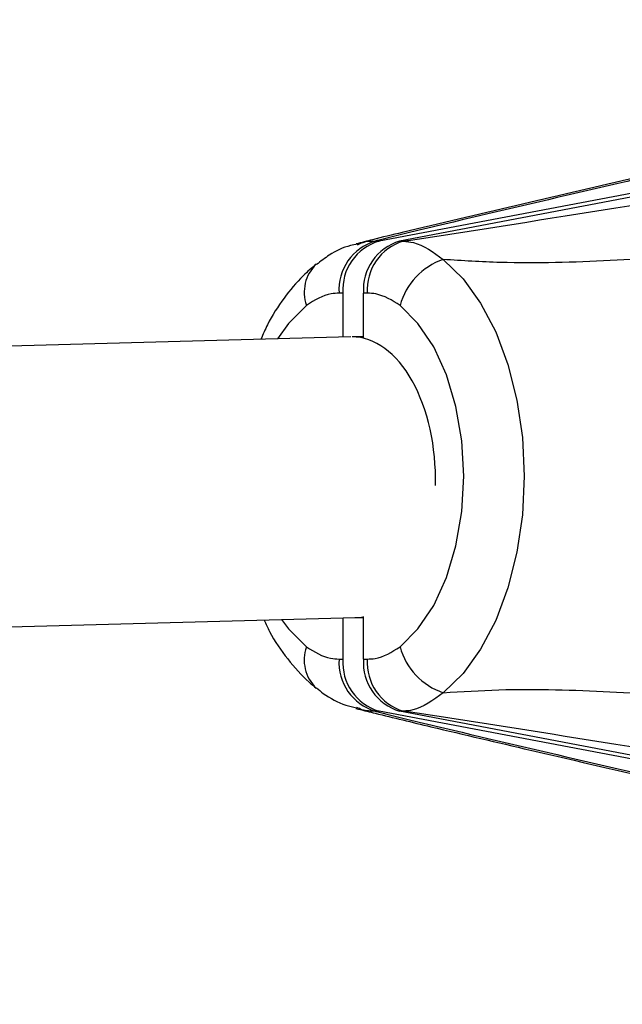
# Model space of a CAD drawing. Units: millimetres. Extents: x -6462 to 6869, y -5196 to 12937.
# Drawn here: x 4662 to 4696, y -1072 to -1016 of the extents above; entities that cross this region are included whole.
import ezdxf

# ---------------------------------------------------------------- set-up
doc = ezdxf.new("R2010")
doc.units = ezdxf.units.MM
doc.styles.add('SLDTEXTSTYLE0', font='TXT', dxfattribs={"width": 0.7})
doc.dimstyles.new('SLDDIMSTYLE0', dxfattribs={"dimtxt": 5, "dimasz": 3.302, "dimexe": 0, "dimexo": 0.0625, "dimgap": 1.25, "dimtad": 2, "dimdec": 0, "dimrnd": 1e-09, "dimzin": 12, "dimdsep": 46, "dimtxsty": 'SLDTEXTSTYLE0', "dimsah": 1, "dimcen": 0.09, "dimadec": 0, "dimazin": 3, "dimtfac": 1, "dimtofl": 0, "dimtmove": 0, "dimatfit": 3, "dimfxl": 0, "dimfrac": 2, "dimtolj": 1, "dimtzin": 12, "dimarcsym": 0})

# ---------------------------------------------------------------- blocks, each defined once
blk = doc.blocks.new('_D')
at = {"color": 7, "linetype": 'Continuous', "lineweight": 0}
for p, q in [((-4359.691, 1718.779), (-4359.691, -4890.762)), ((4870.188, -2281.744), (4870.188, -4890.762)), ((4870.188, -4889.762), (-4359.691, -4889.762))]:
    blk.add_line(p, q, dxfattribs=at)
at = {"color": 7, "linetype": 'Continuous', "lineweight": 18}
for points in [[(-4359.691, -4889.762), (-4356.389, -4890.27), (-4356.389, -4889.254)], [(4870.188, -4889.762), (4866.886, -4889.254), (4866.886, -4890.27)]]:
    blk.add_solid(points, dxfattribs=at)
at = {"color": 7, "linetype": 'Continuous', "lineweight": 18, "insert": (249.026, -4883.317), "char_height": 5, "attachment_point": 1, "style": 'SLDTEXTSTYLE0'}
blk.add_mtext('9230', dxfattribs=at)
blk = doc.blocks.new('_D_1')
at = {"color": 7, "linetype": 'Continuous', "lineweight": 0}
for p, q in [((389.611, 3329.025), (6564.745, 3329.025)), ((6563.745, -2706.435), (6563.745, 3329.025)), ((3852.536, -2706.435), (6564.745, -2706.435))]:
    blk.add_line(p, q, dxfattribs=at)
at = {"color": 7, "linetype": 'Continuous', "lineweight": 18}
for points in [[(6563.745, 3329.025), (6563.237, 3325.723), (6564.253, 3325.723)], [(6563.745, -2706.435), (6564.253, -2703.133), (6563.237, -2703.133)]]:
    blk.add_solid(points, dxfattribs=at)
at = {"color": 7, "linetype": 'Continuous', "lineweight": 18, "insert": (6557.3, 305.253), "char_height": 5, "attachment_point": 1, "rotation": 90, "style": 'SLDTEXTSTYLE0'}
blk.add_mtext('6035', dxfattribs=at)
blk = doc.blocks.new('_D_2')
at = {"color": 7, "linetype": 'Continuous', "lineweight": 0}
for p, q in [((1029.095, 5174.333), (6869.236, 5174.333)), ((6868.236, -4551.743), (6868.236, 5174.333)), ((3007.141, -4551.743), (6869.236, -4551.743))]:
    blk.add_line(p, q, dxfattribs=at)
at = {"color": 7, "linetype": 'Continuous', "lineweight": 18}
for points in [[(6868.236, 5174.333), (6867.728, 5171.031), (6868.744, 5171.031)], [(6868.236, -4551.743), (6868.744, -4548.441), (6867.728, -4548.441)]]:
    blk.add_solid(points, dxfattribs=at)
at = {"color": 7, "linetype": 'Continuous', "lineweight": 18, "insert": (6861.791, 304.892), "char_height": 5, "attachment_point": 1, "rotation": 90, "style": 'SLDTEXTSTYLE0'}
blk.add_mtext('9726', dxfattribs=at)
blk = doc.blocks.new('_D_3')
at = {"color": 7, "linetype": 'Continuous', "lineweight": 0}
for p, q in [((-6461.504, 1749.334), (-6461.504, -5196.004)), ((6255.187, -2299.743), (6255.187, -5196.004)), ((6255.187, -5195.004), (-6461.504, -5195.004))]:
    blk.add_line(p, q, dxfattribs=at)
at = {"color": 7, "linetype": 'Continuous', "lineweight": 18}
for points in [[(-6461.504, -5195.004), (-6458.202, -5195.512), (-6458.202, -5194.496)], [(6255.187, -5195.004), (6251.885, -5194.496), (6251.885, -5195.512)]]:
    blk.add_solid(points, dxfattribs=at)
at = {"color": 7, "linetype": 'Continuous', "lineweight": 18, "insert": (-252.449, -5188.559), "char_height": 5, "attachment_point": 1, "rotation": 360, "style": 'SLDTEXTSTYLE0'}
blk.add_mtext('12717', dxfattribs=at)

msp = doc.modelspace()

# ---------------------------------------------------------------- linework, layer by layer
at = {"color": 7, "linetype": 'Continuous', "lineweight": 25}
for p, q in [((4716.833, -1021.805), (4682.387, -1028.352)), ((4718.006, -1021.805), (4683.56, -1028.352)), ((4682.169, -1028.352), (4682.387, -1028.352)), ((4683.56, -1028.352), (4683.777, -1028.352)), ((4680.327, -1031.317), (4680.109, -1031.317)), ((4680.327, -1031.317), (4680.327, -1033.821)), ((4681.5, -1033.871), (4681.5, -1031.317)), ((4681.718, -1031.317), (4681.5, -1031.317)), ((4680.772, -1033.809), (4543.786, -1037.464)), ((4681.5, -1033.809), (4680.851, -1033.808)), ((4544.213, -1053.458), (4681.047, -1049.807)), ((4680.327, -1049.826), (4680.327, -1052.17)), ((4681.008, -1049.808), (4681.5, -1049.809)), ((4681.5, -1052.17), (4681.5, -1049.747)), ((4680.109, -1052.17), (4680.327, -1052.17)), ((4681.5, -1052.17), (4681.718, -1052.17)), ((4682.387, -1055.135), (4682.169, -1055.135)), ((4716.833, -1061.683), (4682.387, -1055.135)), ((4718.006, -1061.683), (4683.56, -1055.135)), ((4683.777, -1055.135), (4683.56, -1055.135))]:
    msp.add_line(p, q, dxfattribs=at)
at = {"color": 7, "linetype": 'Continuous', "lineweight": 25, "flags": 128}
for points in [[(4686.051, -1029.397), (4687.175, -1030.489), (4688.18, -1031.875), (4689.042, -1033.52), (4689.736, -1035.38), (4690.246, -1037.406), (4690.557, -1039.546), (4690.661, -1041.744), (4690.557, -1043.941), (4690.246, -1046.081), (4689.736, -1048.107), (4689.042, -1049.967), (4688.18, -1051.612), (4687.175, -1052.998), (4686.051, -1054.09)], [(4678.245, -1032.008), (4677.22, -1033.036), (4676.592, -1033.92)], [(4683.582, -1051.479), (4684.607, -1050.451), (4685.501, -1049.114), (4686.231, -1047.514), (4686.772, -1045.708), (4687.105, -1043.762), (4687.217, -1041.744), (4687.105, -1039.725), (4686.772, -1037.779), (4686.231, -1035.973), (4685.501, -1034.373), (4684.607, -1033.036), (4683.582, -1032.008)], [(4676.823, -1049.92), (4677.22, -1050.452), (4678.245, -1051.479)]]:
    msp.add_lwpolyline(points, dxfattribs=at)
at = {"color": 7, "linetype": 'Continuous', "lineweight": 25}
for centre, radius, start, end in [((3007.141, -1401.743), 3150, 171.100868, 311.502517), ((4682.976, -1031.111), 2.875, 106.312, 184.1113), ((4683.194, -1031.111), 2.875, 106.312, 184.1113), ((4684.367, -1031.111), 2.875, 106.312, 184.1113), ((4684.585, -1031.111), 2.875, 106.312, 184.1113), ((4680.332, -1031.266), 2.215, 133.6627, 199.5756), ((4687.28, -1033.033), 3.838, 108.6773, 164.5125), ((4680.331, -1052.221), 2.215, 160.4216, 226.383), ((4687.28, -1050.454), 3.838, 195.4875, 251.3227), ((4682.976, -1052.376), 2.875, 175.8887, 253.688), ((4683.194, -1052.376), 2.875, 175.8887, 253.688), ((4684.367, -1052.376), 2.875, 175.8887, 253.688), ((4684.585, -1052.376), 2.875, 175.8887, 253.688)]:
    msp.add_arc(centre, radius, start, end, dxfattribs=at)
for start_param, end_param in [(4.647646, 6.275988), (3.150043, 3.246793)]:
    msp.add_ellipse((4680.91, -1041.808), major_axis=(-0.098, 8), ratio=0.586585, start_param=start_param, end_param=end_param, dxfattribs=at)
for points, knots in [([(4710.055, -1021.805), (4704.697, -1023.045), (4696.66, -1024.905), (4687.435, -1027.067), (4683.444, -1028.014), (4682.245, -1028.332), (4682.169, -1028.352)], [0, 0, 0, 0, 0.565896, 0.848851, 0.990381, 1, 1, 1, 1]), ([(4683.777, -1028.352), (4683.914, -1028.332), (4686.061, -1028.014), (4692.035, -1027.067), (4705.554, -1024.905), (4717.092, -1023.045), (4724.784, -1021.805)], [0, 0, 0, 0, 0.009619, 0.151149, 0.434104, 1, 1, 1, 1]), ([(4709.031, -1021.946), (4707.09, -1022.396), (4700.782, -1023.857), (4692.281, -1025.829), (4685.272, -1027.475), (4682.252, -1028.203), (4681.388, -1028.428), (4681.074, -1028.509)], [0, 0, 0, 0, 0.2061837, 0.6702896, 0.9030891, 0.9647653, 1, 1, 1, 1]), ([(4728.162, -1025.683), (4724.275, -1026.231), (4716.5, -1027.325), (4706.676, -1028.542), (4698.66, -1029.3), (4693.519, -1029.586), (4689.28, -1029.6), (4687.135, -1029.465), (4686.051, -1029.397)], [0, 0, 0, 0, 0.283565, 0.567252, 0.711036, 0.855399, 0.926952, 1, 1, 1, 1]), ([(4681.155, -1028.522), (4681.021, -1028.546), (4680.454, -1028.646), (4679.65, -1029.037), (4679.059, -1029.502), (4678.822, -1029.688)], [0, 0, 0, 0, 0.155237, 0.660675, 1, 1, 1, 1]), ([(4681.15, -1028.564), (4681.256, -1028.51), (4681.579, -1028.346), (4681.932, -1028.35), (4682.169, -1028.352)], [0, 0, 0, 0, 0.328444, 1, 1, 1, 1]), ([(4683.777, -1028.352), (4683.969, -1028.368), (4684.732, -1028.432), (4685.486, -1028.984), (4686.051, -1029.397)], [0, 0, 0, 0, 0.250443, 1, 1, 1, 1]), ([(4678.805, -1029.662), (4678.553, -1029.877), (4677.885, -1030.446), (4676.939, -1031.587), (4676.137, -1032.812), (4675.771, -1033.666), (4675.65, -1033.945)], [0, 0, 0, 0, 0.194388, 0.513636, 0.840572, 1, 1, 1, 1]), ([(4680.109, -1031.317), (4679.96, -1031.323), (4679.319, -1031.349), (4678.711, -1031.722), (4678.245, -1032.008)], [0, 0, 0, 0, 0.2330671, 1, 1, 1, 1]), ([(4683.582, -1032.008), (4683.128, -1031.727), (4682.52, -1031.351), (4681.879, -1031.324), (4681.718, -1031.317)], [0, 0, 0, 0, 0.747393, 1, 1, 1, 1]), ([(4675.841, -1049.946), (4675.94, -1050.165), (4676.309, -1050.982), (4677.153, -1052.193), (4678.081, -1053.228), (4678.671, -1053.715), (4678.805, -1053.826)], [0, 0, 0, 0, 0.137454, 0.51266, 0.888513, 1, 1, 1, 1]), ([(4678.245, -1051.479), (4678.699, -1051.76), (4679.307, -1052.136), (4679.947, -1052.163), (4680.109, -1052.17)], [0, 0, 0, 0, 0.747393, 1, 1, 1, 1]), ([(4681.718, -1052.17), (4681.867, -1052.164), (4682.507, -1052.139), (4683.115, -1051.765), (4683.582, -1051.479)], [0, 0, 0, 0, 0.2330671, 1, 1, 1, 1]), ([(4678.814, -1053.811), (4678.944, -1053.918), (4679.453, -1054.332), (4680.226, -1054.755), (4680.905, -1054.901), (4681.116, -1054.947)], [0, 0, 0, 0, 0.1917164, 0.7487154, 1, 1, 1, 1]), ([(4686.051, -1054.09), (4687.107, -1054.023), (4689.252, -1053.887), (4693.481, -1053.899), (4698.648, -1054.186), (4706.662, -1054.944), (4716.498, -1056.161), (4724.273, -1057.256), (4728.162, -1057.804)], [0, 0, 0, 0, 0.071186, 0.144605, 0.288167, 0.432751, 0.716262, 1, 1, 1, 1]), ([(4686.051, -1054.09), (4685.471, -1054.511), (4684.716, -1055.06), (4683.954, -1055.121), (4683.777, -1055.135)], [0, 0, 0, 0, 0.768989, 1, 1, 1, 1]), ([(4681.072, -1054.979), (4681.117, -1054.991), (4681.5, -1055.094), (4682.858, -1055.431), (4686.168, -1056.225), (4691.758, -1057.533), (4699.679, -1059.375), (4705.696, -1060.769), (4709.032, -1061.541)], [0, 0, 0, 0, 0.004881, 0.040802, 0.156527, 0.360615, 0.645456, 1, 1, 1, 1]), ([(4682.169, -1055.135), (4681.912, -1055.138), (4681.547, -1055.141), (4681.213, -1054.971), (4681.115, -1054.921)], [0, 0, 0, 0, 0.70502, 1, 1, 1, 1]), ([(4682.169, -1055.135), (4682.245, -1055.156), (4683.444, -1055.474), (4687.435, -1056.421), (4696.66, -1058.582), (4704.697, -1060.443), (4710.055, -1061.683)], [0, 0, 0, 0, 0.009619, 0.151149, 0.434104, 1, 1, 1, 1]), ([(4724.784, -1061.683), (4717.092, -1060.442), (4705.554, -1058.582), (4692.035, -1056.42), (4686.061, -1055.473), (4683.914, -1055.155), (4683.777, -1055.135)], [0, 0, 0, 0, 0.565896, 0.848851, 0.990381, 1, 1, 1, 1])]:
    msp.add_open_spline(points, degree=3, knots=knots, dxfattribs=at)

# ---------------------------------------------------------------- dimensions: what is measured, and where the dimension line sits
at = {"color": 7, "linetype": 'Continuous', "lineweight": 18}
for base, p1, p2, angle, picture, middle in [((6868.236, 5174.333), (3007.141, -4551.743), (1029.095, 5174.333), 90, '_D_2', (6868.236, 311.295)), ((6563.745, 3329.025), (3852.536, -2706.435), (389.611, 3329.025), 90, '_D_1', (6563.745, 311.295)), ((-6461.504, -5195.004), (6255.187, -2299.743), (-6461.504, 1749.334), 360, '_D_3', (-245.515, -5195.004)), ((-4359.691, -4889.762), (4870.188, -2281.744), (-4359.691, 1718.779), 0, '_D', (255.248, -4889.762))]:
    dim = msp.add_linear_dim(base=base, p1=p1, p2=p2, angle=angle, dimstyle='SLDDIMSTYLE0', dxfattribs=at)
    dim.commit()
    dim.dimension.update_dxf_attribs({"geometry": picture, "text_midpoint": middle, "dimtype": 160})

doc.saveas('drawing.dxf')
